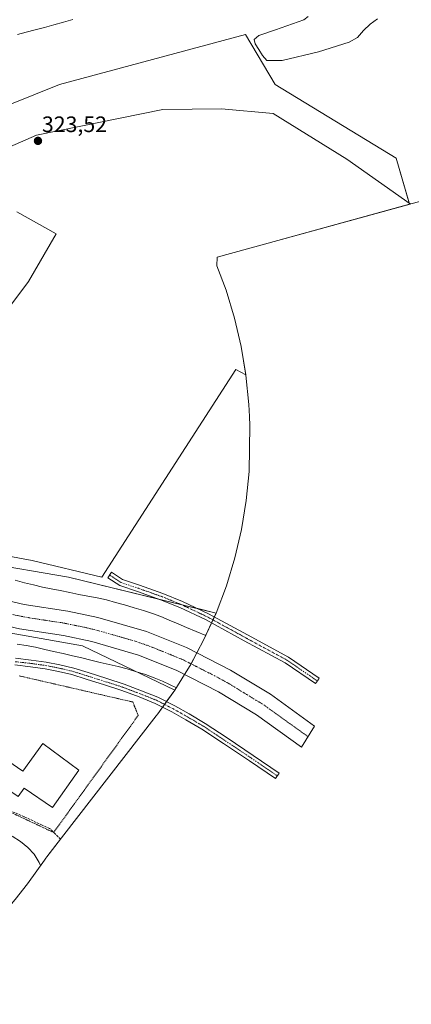
# Model space of a CAD drawing. Units: metres. Extents: x 577183 to 580625, y 4689533 to 4691885.
# Drawn here: x 578736 to 578911, y 4689594 to 4690036 of the extents above; entities that cross this region are included whole.
import ezdxf
from ezdxf.enums import TextEntityAlignment as Align

# ---------------------------------------------------------------- set-up
doc = ezdxf.new("R2010")
doc.units = ezdxf.units.M
doc.header["$MEASUREMENT"] = 0
for name, pattern in [('TRAZO_Y_PUNTO', [1, 0.5, -0.25, 0, -0.25]), ('TRAZOS', [0.75, 0.5, -0.25]), ('TRAZOSX2', [1.5, 1, -0.5])]:
    doc.linetypes.add(name, pattern=pattern)
for name, color, linetype, lineweight in [('Alambrada', 19, 'TRAZOS', 0), ('Camino', 19, 'Continuous', 0), ('Camino Cxs', 19, 'Continuous', 0), ('Camino eje', 39, 'TRAZO_Y_PUNTO', 13), ('Carátula', 7, 'Continuous', 5), ('Corriente artificial Cxs', 5, 'Continuous', 13), ('Corriente artificial eje', 142, 'TRAZO_Y_PUNTO', 0), ('Corriente artificial lineal', 5, 'TRAZOSX2', 13), ('Corriente artificial superficial', 5, 'Continuous', 13), ('Curva de nivel normal', 36, 'Continuous', 0), ('Edificación industrial', 135, 'Continuous', 13), ('Edificación industrial Cxs', 135, 'Continuous', 13), ('Explotación a cielo abierto', 254, 'Continuous', 0), ('Explotación a cielo abierto Cxs', 254, 'Continuous', 0), ('Pastizal CxS', 92, 'Continuous', 0), ('Pista pavimentada', 135, 'Continuous', 13), ('Pista pavimentada Cxs', 135, 'Continuous', 0), ('Pista pavimentada eje', 135, 'TRAZO_Y_PUNTO', 0), ('Punto de cota en terreno', 7, 'Continuous', 0), ('Rótulo de punto de cota en terreno', 19, 'Continuous', 0), ('Suelo desnudo', 252, 'Continuous', 0), ('Suelo desnudo CxS', 43, 'Continuous', 0)]:
    doc.layers.add(name, color=color, linetype=linetype, lineweight=lineweight)
doc.styles.add('Arial', font='txt', dxfattribs={"height": 0.2})

# ---------------------------------------------------------------- blocks, each defined once
blk = doc.blocks.new('5PATER')
at = {"layer": 'Carátula', "linetype": 'Continuous', "lineweight": 5}
h = blk.add_hatch(color=250, dxfattribs=at)
edge = h.paths.add_edge_path()
edge.add_ellipse((0, 0.01), major_axis=(-1.33, -1.34), ratio=0.999422, start_angle=0, end_angle=360)

msp = doc.modelspace()

# ---------------------------------------------------------------- linework, layer by layer
at = {"layer": 'Alambrada', "color": 19, "linetype": 'TRAZOS', "lineweight": 0}
msp.add_polyline3d([(578697.76, 4689699.35, 325.39), (578698.92, 4689696.27, 325.19), (578706.32, 4689696.69, 325.36), (578722.19, 4689685.06, 325.12), (578751.11, 4689671.43, 326.8), (578789, 4689723.95, 325.13), (578786.51, 4689729.94, 325.13), (578735.68, 4689741.67, 325.57)], dxfattribs=at)
at = {"layer": 'Camino', "color": 19, "linetype": 'Continuous', "lineweight": 0}
msp.add_polyline3d([(578869.17, 4689739.4, 324.64), (578868.32, 4689738.16, 324.46), (578854.72, 4689747.45, 324.49), (578836.45, 4689757.39, 324.29), (578819.11, 4689766.86, 324.21), (578807.61, 4689772.29, 324), (578799, 4689775.8, 323.99), (578788.59, 4689779.48, 324.28), (578780.69, 4689782.11, 323.95), (578775.38, 4689785.6, 324.26), (578777.03, 4689788.1, 324.24), (578782.01, 4689784.83, 324.27), (578789.56, 4689782.32, 324.28), (578800.06, 4689778.6, 324.28), (578808.82, 4689775.04, 324.27), (578820.47, 4689769.53, 324.34), (578837.88, 4689760.02, 324.49), (578856.28, 4689750.01, 324.69), (578870.02, 4689740.64, 324.64), (578869.17, 4689739.4, 324.64)], dxfattribs=at)
at = {"layer": 'Camino Cxs', "color": 19, "linetype": 'Continuous', "lineweight": 0}
msp.add_polyline3d([(578869.17, 4689739.4, 324.64), (578868.32, 4689738.16, 324.46), (578854.72, 4689747.45, 324.49), (578836.45, 4689757.39, 324.29), (578819.11, 4689766.86, 324.21), (578807.61, 4689772.29, 324), (578799, 4689775.8, 323.99), (578788.59, 4689779.48, 324.28), (578780.69, 4689782.11, 323.95), (578775.38, 4689785.6, 324.26), (578777.03, 4689788.1, 324.24), (578782.01, 4689784.83, 324.27), (578789.56, 4689782.32, 324.28), (578800.06, 4689778.6, 324.28), (578808.82, 4689775.04, 324.27), (578820.47, 4689769.53, 324.34), (578837.88, 4689760.02, 324.49), (578856.28, 4689750.01, 324.69), (578870.02, 4689740.64, 324.64), (578869.17, 4689739.4, 324.64)], close=True, dxfattribs=at)
at = {"layer": 'Camino eje', "color": 39, "linetype": 'TRAZO_Y_PUNTO', "lineweight": 13}
msp.add_polyline3d([(578776.21, 4689786.85, 324.25), (578781.35, 4689783.47, 324.27), (578789.07, 4689780.9, 324.28), (578799.53, 4689777.2, 324.16), (578808.21, 4689773.66, 324.3), (578819.79, 4689768.19, 324.34), (578837.16, 4689758.7, 324.54), (578855.5, 4689748.73, 324.79), (578869.17, 4689739.4, 324.64)], dxfattribs=at)
at = {"layer": 'Corriente artificial Cxs', "color": 5, "linetype": 'Continuous', "lineweight": 13}
msp.add_polyline3d([(578627.83, 4689781.75, 316.26), (578627.43, 4689792.87, 316.04), (578646.38, 4689792.85, 316.75), (578672.11, 4689789.1, 316.31), (578737.86, 4689773.63, 316.14), (578757.53, 4689770.71, 316.42), (578770.88, 4689767.86, 316.22), (578792.65, 4689761.51, 316.48), (578810.64, 4689754.37, 316.58), (578830.31, 4689744.26, 316.58), (578848.15, 4689733.48, 316.29), (578867.97, 4689719.13, 316.34), (578862.1, 4689709.65, 317.56), (578842, 4689724.2, 316.31), (578824.89, 4689734.54, 316.54), (578806.03, 4689744.24, 317.39), (578789.03, 4689750.98, 316.76), (578768.16, 4689757.07, 317.87), (578755.55, 4689759.77, 316.56), (578735.77, 4689762.7, 316.55), (578670.03, 4689778.17, 316.24), (578645.57, 4689781.73, 316.34), (578627.83, 4689781.75, 316.26)], close=True, dxfattribs=at)
at = {"layer": 'Corriente artificial eje', "color": 142, "linetype": 'TRAZO_Y_PUNTO', "lineweight": 0}
msp.add_polyline3d([(578865.03, 4689714.38, 316.13), (578845.59, 4689728.38, 316.1), (578829.23, 4689738.39, 315.92), (578823.38, 4689741.57, 316.01), (578808.63, 4689749.06, 316.62), (578793.7, 4689755.1, 316.16), (578787.61, 4689757.17, 316.3), (578772.89, 4689761.47, 316.65), (578765.45, 4689763.32, 316.56), (578755.97, 4689765.27, 316.1), (578740.52, 4689767.62, 315.94), (578735.47, 4689768.54, 315.95), (578676.75, 4689782.3, 315.95), (578668.69, 4689783.94, 315.99), (578651.36, 4689786.5, 316.09), (578645.23, 4689787.14, 316.06), (578638.57, 4689787.29, 316.43), (578627.63, 4689787.3, 315.75)], dxfattribs=at)
at = {"layer": 'Corriente artificial lineal', "color": 5, "linetype": 'TRAZOSX2', "lineweight": 13}
msp.add_polyline3d([(578754.15, 4689668.43, 324.69), (578751.82, 4689670.87, 324.67), (578749.28, 4689673.25, 324.85), (578745.95, 4689674.68, 324.66), (578738.01, 4689678.49, 324.39), (578730.39, 4689681.66, 324.52), (578720.23, 4689688.01, 324.64), (578708.96, 4689695.16, 324.32), (578705.47, 4689696.75, 324.56), (578698.8, 4689696.27, 324.35), (578691.81, 4689694.68, 322.97), (578683.08, 4689691.51, 320.54)], dxfattribs=at)
at = {"layer": 'Corriente artificial superficial', "color": 5, "linetype": 'Continuous', "lineweight": 13}
msp.add_polyline3d([(578627.43, 4689792.87, 316.04), (578646.38, 4689792.85, 316.75), (578672.11, 4689789.1, 316.31), (578737.86, 4689773.63, 316.14), (578757.53, 4689770.71, 316.42), (578770.88, 4689767.86, 316.22), (578792.65, 4689761.51, 316.48), (578810.64, 4689754.37, 316.58), (578830.31, 4689744.26, 316.58), (578848.15, 4689733.48, 316.29), (578867.97, 4689719.13, 316.34), (578862.1, 4689709.65, 317.56), (578842, 4689724.2, 316.31), (578824.89, 4689734.54, 316.54), (578806.03, 4689744.24, 317.39), (578789.03, 4689750.98, 316.76), (578768.16, 4689757.07, 317.87), (578755.55, 4689759.77, 316.56), (578735.77, 4689762.7, 316.55), (578670.03, 4689778.17, 316.24), (578645.57, 4689781.73, 316.34), (578627.83, 4689781.75, 316.26)], dxfattribs=at)
at = {"layer": 'Curva de nivel normal', "color": 36, "linetype": 'Continuous', "lineweight": 0}
for points in [[(578759.7, 4690035.97, 320), (578755.45, 4690034.78, 320), (578751.25, 4690033.49, 320), (578747.04, 4690032.35, 320), (578742.88, 4690031.26, 320), (578738.77, 4690030.27, 320), (578734.86, 4690029.24, 320)], [(578896.05, 4690036.23, 320), (578892.8, 4690033.83, 320), (578889.82, 4690031.04, 320), (578887.11, 4690027.91, 320), (578883.44, 4690025.79, 320), (578869.65, 4690021.4, 320), (578853.42, 4690017.61, 320), (578846.58, 4690017.48, 320), (578844.68, 4690019.82, 320), (578843.04, 4690022.53, 320), (578841.29, 4690024.96, 320), (578840.94, 4690026.93, 320), (578843.04, 4690028.75, 320), (578850.47, 4690031.26, 320), (578863.12, 4690035.76, 320), (578865.09, 4690037.33, 320)], [(578733.85, 4689784.54, 320), (578738.11, 4689783.43, 320), (578742.06, 4689782.45, 320), (578746.07, 4689781.43, 320), (578750.01, 4689780.66, 320), (578754.1, 4689779.89, 320), (578758.3, 4689778.98, 320), (578762.45, 4689778.11, 320), (578766.49, 4689777.35, 320), (578770.53, 4689776.58, 320), (578774.83, 4689775.67, 320), (578778.84, 4689774.6, 320), (578782.9, 4689773.43, 320), (578787.16, 4689772.17, 320), (578791.38, 4689770.96, 320), (578795.34, 4689769.68, 320), (578799.06, 4689768.2, 320), (578802.89, 4689766.62, 320), (578806.88, 4689764.95, 320), (578810.6, 4689763.36, 320), (578819.25, 4689759.72, 320)], [(578734.79, 4689755.84, 320), (578738.87, 4689755.22, 320), (578743.06, 4689754.46, 320), (578747.12, 4689753.49, 320), (578751.11, 4689752.57, 320), (578755.37, 4689751.61, 320), (578759.52, 4689750.69, 320), (578763.67, 4689749.73, 320), (578767.77, 4689748.71, 320), (578771.93, 4689747.65, 320), (578776.03, 4689746.68, 320), (578779.97, 4689745.86, 320), (578784.08, 4689744.79, 320), (578788.24, 4689743.53, 320), (578792.26, 4689742.26, 320), (578796.18, 4689740.78, 320), (578799.91, 4689739.25, 320), (578806.14, 4689736.36, 320)], [(578745.27, 4689656.57, 320), (578744.57, 4689658, 320), (578742.4, 4689661.66, 320), (578739.61, 4689664.69, 320), (578736.23, 4689667.39, 320), (578732.57, 4689669.78, 320)]]:
    msp.add_polyline3d(points, dxfattribs=at)
at = {"layer": 'Edificación industrial', "color": 135, "linetype": 'Continuous', "lineweight": 13}
msp.add_polyline3d([(578717.08, 4689712.82, 332.13), (578737.37, 4689698.86, 330.12), (578746.22, 4689711.29, 327.75), (578762.4, 4689699.4, 330.85), (578750.53, 4689682.57, 331.02), (578737.94, 4689691.25, 331.81), (578735.21, 4689687.52, 330.12), (578722.97, 4689695.73, 327.39), (578725.66, 4689700.27, 332.46), (578714.06, 4689708.43, 332.14), (578717.08, 4689712.82, 332.13)], dxfattribs=at)
at = {"layer": 'Edificación industrial Cxs', "color": 135, "linetype": 'Continuous', "lineweight": 13}
msp.add_polyline3d([(578717.08, 4689712.82, 332.13), (578737.37, 4689698.86, 330.12), (578746.22, 4689711.29, 327.75), (578762.4, 4689699.4, 330.85), (578750.53, 4689682.57, 331.02), (578737.94, 4689691.25, 331.81), (578735.21, 4689687.52, 330.12), (578722.97, 4689695.73, 327.39), (578725.66, 4689700.27, 332.46), (578714.06, 4689708.43, 332.14), (578717.08, 4689712.82, 332.13)], close=True, dxfattribs=at)
at = {"layer": 'Explotación a cielo abierto', "color": 254, "linetype": 'Continuous', "lineweight": 0}
for points in [[(578719.46, 4689973.6, 323.81), (578743.39, 4689984.08, 323.7), (578800.06, 4689995.56, 322.84), (578826.32, 4689995.89, 323.44), (578849.42, 4689993.73, 323.81), (578882.33, 4689973.3, 324.58), (578910.76, 4689953.35, 324.45), (578910.67, 4689953.21, 324.44), (578845.51, 4689935.27, 325.18), (578824.26, 4689929.38, 323.59), (578824.24, 4689925.46, 324.82), (578828.29, 4689914.59, 325.28), (578832.09, 4689902.06, 326.24), (578835.06, 4689889.32, 323.7)], [(578701.53, 4689867.31, 324.34), (578739.92, 4689918.51, 323.69), (578752.22, 4689939.78, 323.78), (578734.6, 4689949.75, 324.43)], [(578835.06, 4689889.32, 323.7), (578837.14, 4689876.69, 323.97), (578832.65, 4689879.05, 323.59), (578772.69, 4689785.86, 324.33), (578741.43, 4689793.36, 324.32), (578633.56, 4689813.46, 324.07)]]:
    msp.add_polyline3d(points, dxfattribs=at)
at = {"layer": 'Explotación a cielo abierto Cxs', "color": 254, "linetype": 'Continuous', "lineweight": 0}
for points in [[(578719.46, 4689973.6, 323.81), (578743.39, 4689984.08, 323.7), (578800.06, 4689995.56, 322.84), (578826.32, 4689995.89, 323.44), (578849.42, 4689993.73, 323.81), (578882.33, 4689973.3, 324.58), (578910.76, 4689953.35, 324.45), (578910.67, 4689953.21, 324.44), (578845.51, 4689935.27, 325.18), (578824.26, 4689929.38, 323.59), (578824.24, 4689925.46, 324.82), (578828.29, 4689914.59, 325.28), (578832.09, 4689902.06, 326.24), (578835.06, 4689889.32, 323.7), (578835.06, 4689889.32, 323.7), (578837.14, 4689876.69, 323.97), (578832.65, 4689879.05, 323.59), (578772.69, 4689785.86, 324.33), (578741.43, 4689793.36, 324.32), (578633.56, 4689813.46, 324.07)], [(578701.53, 4689867.31, 324.34), (578739.92, 4689918.51, 323.69), (578752.22, 4689939.78, 323.78), (578734.6, 4689949.75, 324.43)]]:
    msp.add_polyline3d(points, dxfattribs=at)
at = {"layer": 'Pastizal CxS', "color": 92, "linetype": 'Continuous', "lineweight": 0}
for points in [[(579190.32, 4690045.05, 325.03), (579144.85, 4690033.76, 325.1), (579128.87, 4690028.78, 325.03), (579043.24, 4690027.92, 324.69), (579026.26, 4689983.14, 324.12), (579015.31, 4689980.4, 323.83), (578984.95, 4689972.79, 323.96), (578911.7, 4689953.48, 324.4), (578911.04, 4689953.31, 324.39), (578910.43, 4689953.15, 324.38), (578904.53, 4689973.71, 324.3), (578850.29, 4690006.78, 323.52), (578837.06, 4690029.27, 321.79), (578753.72, 4690006.78, 323.2), (578720.65, 4689993.55, 322.16), (578618.35, 4689977.21, 322.43), (578617.43, 4690009.78, 318.5), (578616.89, 4690030.55, 306.98), (578616.89, 4690030.62, 306.96), (578616.76, 4690035.64, 305.43), (578641.94, 4690038.13, 305.52)], [(578618.35, 4689977.21, 322.43), (578720.65, 4689993.55, 322.16), (578753.72, 4690006.78, 323.2), (578837.06, 4690029.27, 321.79), (578850.29, 4690006.78, 323.52), (578904.53, 4689973.71, 324.3), (578910.27, 4689953.7, 324.39), (578910.42, 4689953.15, 324.38)], [(578910.42, 4689953.15, 324.38), (578910.67, 4689953.21, 324.38), (578911.04, 4689953.31, 324.39), (578911.7, 4689953.48, 324.4), (578984.95, 4689972.79, 323.96), (579015.31, 4689980.4, 323.83), (579026.26, 4689983.14, 324.12)], [(578805.34, 4689735.25, 320.65), (578763.98, 4689755.11, 318.55), (578696.52, 4689767.02, 316.21), (578659.21, 4689770.19, 316.76), (578655.07, 4689770.19, 316.76), (578654.09, 4689770.19, 316.76), (578646.04, 4689770.19, 316.8), (578639.11, 4689770.18, 316.85), (578617.66, 4689770.17, 311.94)], [(578696.52, 4689767.02, 316.21), (578763.98, 4689755.11, 318.55), (578805.34, 4689735.25, 320.65), (578805.34, 4689735.25, 320.65), (578797.72, 4689724.61, 324.91), (578797.08, 4689723.78, 324.94), (578754.62, 4689669.04, 324.83), (578748, 4689660.48, 321.21), (578747.6, 4689659.89, 321.2), (578747, 4689658.99, 321.22), (578739.38, 4689648.35, 319.91), (578733.82, 4689641.42, 319.67)], [(578693.77, 4689594.4, 323.17), (578704.57, 4689606.85, 320.62), (578714.41, 4689618.19, 320.6), (578718.91, 4689623.55, 320.64), (578721.62, 4689626.91, 320.5), (578733.82, 4689641.42, 319.67), (578739.38, 4689648.35, 319.91), (578747, 4689658.99, 321.22), (578747.6, 4689659.89, 321.2), (578748, 4689660.48, 321.21), (578754.15, 4689668.43, 324.69), (578754.62, 4689669.04, 324.83), (578797.08, 4689723.78, 324.94), (578797.72, 4689724.61, 324.91), (578799.88, 4689727.62, 324.93), (578800.76, 4689728.86, 324.87), (578801.65, 4689730.09, 324.37), (578805.34, 4689735.25, 320.65)]]:
    msp.add_polyline3d(points, dxfattribs=at)
at = {"layer": 'Pista pavimentada', "color": 135, "linetype": 'Continuous', "lineweight": 13}
msp.add_polyline3d([(578734.07, 4689749.52, 324.21), (578741.12, 4689748.72, 324.83), (578747.8, 4689747.78, 324.79), (578753.95, 4689746.58, 324.47), (578760.12, 4689745.1, 324.12), (578766.52, 4689743.1, 324.75), (578774.86, 4689740.45, 324.13), (578782.71, 4689737.93, 324.72), (578790.43, 4689735, 324.21), (578797.78, 4689732.06, 324.51), (578805.41, 4689728.18, 324.81), (578811.8, 4689724.58, 324.96), (578818.99, 4689720.32, 324.76), (578828.81, 4689713.82, 325.01), (578840.46, 4689706, 324.75), (578852.11, 4689698.06, 325.12), (578850.42, 4689695.59, 325.09), (578838.78, 4689703.52, 325.14), (578827.15, 4689711.32, 325.17), (578817.4, 4689717.78, 325.03), (578810.3, 4689721.98, 325.06), (578803.99, 4689725.53, 324.86), (578796.54, 4689729.32, 324.78), (578789.34, 4689732.2, 324.89), (578781.71, 4689735.1, 324.74), (578773.95, 4689737.6, 324.81), (578765.62, 4689740.24, 324.95), (578759.32, 4689742.21, 324.94), (578753.32, 4689743.65, 324.85), (578747.3, 4689744.82, 324.81), (578740.75, 4689745.74, 324.94), (578733.78, 4689746.53, 324.99)], dxfattribs=at)
at = {"layer": 'Pista pavimentada Cxs', "color": 135, "linetype": 'Continuous', "lineweight": 0}
msp.add_polyline3d([(578734.07, 4689749.52, 324.21), (578741.12, 4689748.72, 324.83), (578747.8, 4689747.78, 324.79), (578753.95, 4689746.58, 324.47), (578760.12, 4689745.1, 324.12), (578766.52, 4689743.1, 324.75), (578774.86, 4689740.45, 324.13), (578782.71, 4689737.93, 324.72), (578790.43, 4689735, 324.21), (578797.78, 4689732.06, 324.51), (578805.41, 4689728.18, 324.81), (578811.8, 4689724.58, 324.96), (578818.99, 4689720.32, 324.76), (578828.81, 4689713.82, 325.01), (578840.46, 4689706, 324.75), (578852.11, 4689698.06, 325.12), (578850.42, 4689695.59, 325.09), (578838.78, 4689703.52, 325.14), (578827.15, 4689711.32, 325.17), (578817.4, 4689717.78, 325.03), (578810.3, 4689721.98, 325.06), (578803.99, 4689725.53, 324.86), (578796.54, 4689729.32, 324.78), (578789.34, 4689732.2, 324.89), (578781.71, 4689735.1, 324.74), (578773.95, 4689737.6, 324.81), (578765.62, 4689740.24, 324.95), (578759.32, 4689742.21, 324.94), (578753.32, 4689743.65, 324.85), (578747.3, 4689744.82, 324.81), (578740.75, 4689745.74, 324.94), (578733.78, 4689746.53, 324.99)], dxfattribs=at)
at = {"layer": 'Pista pavimentada eje', "color": 135, "linetype": 'TRAZO_Y_PUNTO', "lineweight": 0}
msp.add_polyline3d([(578733.92, 4689748.02, 324.91), (578740.93, 4689747.23, 324.96), (578747.55, 4689746.3, 324.81), (578753.63, 4689745.11, 324.68), (578759.72, 4689743.66, 324.82), (578766.07, 4689741.67, 324.86), (578774.4, 4689739.03, 324.61), (578782.21, 4689736.51, 324.74), (578789.88, 4689733.6, 324.85), (578797.16, 4689730.69, 324.72), (578804.7, 4689726.85, 324.85), (578811.05, 4689723.28, 325.12), (578818.19, 4689719.05, 325.01), (578827.98, 4689712.57, 325.16), (578839.62, 4689704.76, 325.01), (578851.27, 4689696.82, 325.15)], dxfattribs=at)
at = {"layer": 'Suelo desnudo', "color": 252, "linetype": 'Continuous', "lineweight": 0}
for points in [[(578618.35, 4689977.21, 322.43), (578720.65, 4689993.55, 322.16), (578753.72, 4690006.78, 323.2), (578837.06, 4690029.27, 321.79), (578850.29, 4690006.78, 323.52), (578904.53, 4689973.71, 324.3), (578910.27, 4689953.7, 324.39), (578910.42, 4689953.15, 324.38)], [(578910.42, 4689953.15, 324.38), (578845.51, 4689935.27, 324.45), (578824.26, 4689929.39, 323.47), (578824.24, 4689925.46, 324.34), (578828.29, 4689914.59, 324.6), (578832.08, 4689902.06, 325.55), (578835.06, 4689889.32, 323.72), (578836.41, 4689881.13, 323.63), (578837.19, 4689876.41, 323.78), (578838.47, 4689863.38, 323.8), (578838.75, 4689857.91, 323.78), (578838.9, 4689853.97, 323.8), (578838.62, 4689833.28, 323.84), (578837.34, 4689820.26, 323.87), (578835.21, 4689807.34, 323.96), (578832.23, 4689794.6, 324.07), (578828.44, 4689782.07, 324.18), (578823.83, 4689769.82, 324.3)], [(578823.83, 4689769.82, 324.3), (578815.66, 4689771.8, 324.28), (578808.45, 4689773.55, 324.3), (578798.59, 4689775.94, 323.99), (578757.69, 4689785.86, 324.12), (578680.96, 4689799.09, 321.72), (578613.98, 4689797.96, 310.85), (578613.7, 4689797.96, 310.73)], [(578823.83, 4689769.82, 324.3), (578815.66, 4689771.8, 324.28), (578808.45, 4689773.55, 324.3), (578798.59, 4689775.94, 323.99), (578757.69, 4689785.86, 324.12), (578680.96, 4689799.09, 321.72), (578613.98, 4689797.96, 310.85), (578613.7, 4689797.96, 310.73)], [(578805.34, 4689735.25, 320.65), (578763.98, 4689755.11, 318.55), (578696.52, 4689767.02, 316.21), (578659.21, 4689770.19, 316.76), (578655.07, 4689770.19, 316.76), (578654.09, 4689770.19, 316.76), (578646.04, 4689770.19, 316.8), (578639.11, 4689770.18, 316.85), (578617.66, 4689770.17, 311.94)], [(578823.83, 4689769.82, 324.3), (578823.05, 4689768.12, 324.33), (578822.43, 4689766.75, 324.36), (578821.81, 4689765.38, 324.37), (578818.42, 4689757.9, 319.4), (578815.27, 4689751.99, 316.54), (578812.61, 4689747.03, 316.51), (578812.25, 4689746.36, 316.61), (578809.75, 4689742.33, 317.34), (578805.34, 4689735.25, 320.65)]]:
    msp.add_polyline3d(points, dxfattribs=at)
at = {"layer": 'Suelo desnudo CxS', "color": 43, "linetype": 'Continuous', "lineweight": 0}
for points in [[(578720.65, 4689993.55, 322.16), (578753.72, 4690006.78, 323.2), (578837.06, 4690029.27, 321.79), (578850.29, 4690006.78, 323.52), (578904.53, 4689973.71, 324.3), (578910.43, 4689953.15, 324.38), (578910.43, 4689953.15, 324.38), (578845.51, 4689935.27, 324.45), (578824.26, 4689929.39, 323.47), (578824.24, 4689925.46, 324.34), (578828.29, 4689914.59, 324.6), (578832.08, 4689902.06, 325.55), (578835.06, 4689889.32, 323.72), (578837.19, 4689876.41, 323.78), (578838.47, 4689863.38, 323.8), (578838.76, 4689857.91, 323.78), (578838.91, 4689853.97, 323.8), (578838.62, 4689833.28, 323.84), (578837.34, 4689820.25, 323.87), (578835.21, 4689807.34, 323.96), (578832.23, 4689794.6, 324.07), (578828.44, 4689782.07, 324.18), (578823.83, 4689769.82, 324.3), (578757.69, 4689785.86, 324.12), (578680.96, 4689799.09, 321.72)], [(578680.96, 4689799.09, 321.72), (578757.69, 4689785.86, 324.12), (578823.83, 4689769.82, 324.3), (578818.42, 4689757.9, 319.4), (578815.27, 4689751.99, 316.54), (578812.25, 4689746.36, 316.61), (578809.75, 4689742.33, 317.34), (578805.34, 4689735.25, 320.65), (578763.98, 4689755.11, 318.55), (578696.52, 4689767.02, 316.21)]]:
    msp.add_polyline3d(points, dxfattribs=at)

# ---------------------------------------------------------------- block references
at = {"layer": 'Punto de cota en terreno', "linetype": 'Continuous', "lineweight": 0}
msp.add_blockref('5PATER', (578744.1, 4689981.51, 323.52), dxfattribs=at)

# ---------------------------------------------------------------- texts
at = {"layer": 'Rótulo de punto de cota en terreno', "color": 19, "linetype": 'Continuous', "lineweight": 0, "style": 'Arial'}
msp.add_text('323,52', height=7, dxfattribs=at).set_placement((578745.86, 4689983.27), align=Align.BOTTOM_LEFT)

doc.saveas('drawing.dxf')
